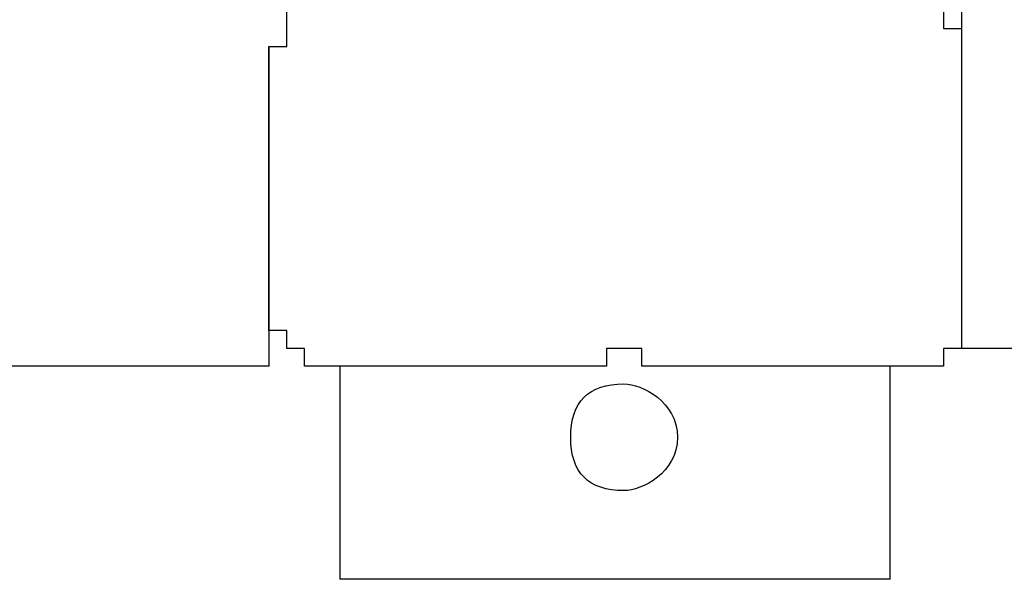
# Model space of a CAD drawing. Units: inches. Extents: x 117 to 182.4, y 61 to 148.4.
# Drawn here: x 165.9 to 167.3, y 74.1 to 74.9 of the extents above; entities that cross this region are included whole.
import ezdxf

# ---------------------------------------------------------------- set-up
doc = ezdxf.new("R2010")
doc.units = ezdxf.units.IN
doc.header["$MEASUREMENT"] = 0
doc.layers.add('Ebene 1', color=7, linetype='Continuous')

# ---------------------------------------------------------------- blocks, each defined once
blk = doc.blocks.new('block 2')
at = {"layer": 'Ebene 1', "color": 179, "lineweight": 25, "true_color": 0x1a171b}
for points in [[(167.2701, 75.0087), (167.2701, 74.8819)], [(166.3051, 74.9325), (166.3051, 74.958), (166.3051, 74.9835)], [(167.2446, 74.958), (167.2446, 74.9325), (167.2446, 74.9325)], [(166.2796, 74.9071), (166.2796, 74.4499)], [(166.2796, 74.5515), (166.2796, 74.6025), (166.2796, 74.7041), (166.2796, 74.7803), (166.2796, 74.8819)], [(167.2701, 74.8819), (167.2701, 74.7803), (167.2701, 74.7041), (167.2701, 74.6025), (167.2701, 74.5515)], [(166.8129, 74.4754), (166.7874, 74.4754), (166.7623, 74.4754)], [(167.8798, 74.4754), (167.2701, 74.4754)], [(166.2796, 74.4499), (157.2879, 74.4499)], [(166.3812, 74.4499), (166.3812, 74.1453)], [(166.7368, 74.4499), (166.6351, 74.4499), (166.5335, 74.4499), (166.4574, 74.4499), (166.3812, 74.4499)], [(167.1684, 74.4499), (167.1178, 74.4499), (167.0417, 74.4499), (166.94, 74.4499), (166.8384, 74.4499)], [(167.1684, 74.1453), (167.1684, 74.4499)], [(167.1684, 74.1453), (166.3812, 74.1453)]]:
    blk.add_lwpolyline(points, dxfattribs=at)
for points, knots in [([(166.2796, 74.8819), (166.2796, 74.8819), (166.2796, 74.8819), (166.2796, 74.8819), (166.2796, 74.8819), (166.2796, 74.8819), (166.2796, 74.8819), (166.2796, 74.8819), (166.2796, 74.8819), (166.2796, 74.8819), (166.2796, 74.8819), (166.2796, 74.9071), (166.2796, 74.9071), (166.2796, 74.9071), (166.2796, 74.9071), (166.2796, 74.9071), (166.2796, 74.9071), (166.2796, 74.9071), (166.2796, 74.9071), (166.2796, 74.9071), (166.2796, 74.9071), (166.2796, 74.9071), (166.2796, 74.9071), (166.2796, 74.9071), (166.2796, 74.9071), (166.2796, 74.9071), (166.2796, 74.9071), (166.2796, 74.9071), (166.2796, 74.9071), (166.2796, 74.9071), (166.2796, 74.9071), (166.2796, 74.9071), (166.2796, 74.9071), (166.2796, 74.9071), (166.2796, 74.9071), (166.2796, 74.9071), (166.2796, 74.9071), (166.2796, 74.9071), (166.2796, 74.9071), (166.2796, 74.9071), (166.2796, 74.9071), (166.2796, 74.9071), (166.2796, 74.9071), (166.2796, 74.9071), (166.2796, 74.9071), (166.2796, 74.9071), (166.2796, 74.9071), (166.2796, 74.9071), (166.2796, 74.9071), (166.2796, 74.9071), (166.2796, 74.9071), (166.2796, 74.9071), (166.2796, 74.9071), (166.2796, 74.9071), (166.2796, 74.9071), (166.2796, 74.9071), (166.2796, 74.9071), (166.2796, 74.9071), (166.2796, 74.9071), (166.2796, 74.9071), (166.2796, 74.9071), (166.2796, 74.9071), (166.2796, 74.9071), (166.2796, 74.9071), (166.2796, 74.9071), (166.2796, 74.9071), (166.2796, 74.9071), (166.2796, 74.9071), (166.2796, 74.9071), (166.2796, 74.9071), (166.2796, 74.9071), (166.3051, 74.9071), (166.3051, 74.9071), (166.3051, 74.9071), (166.3051, 74.9071), (166.3051, 74.9071), (166.3051, 74.9071), (166.3051, 74.9071), (166.3051, 74.9071), (166.3051, 74.9071), (166.3051, 74.9071), (166.3051, 74.9071), (166.3051, 74.9071), (166.3051, 74.9071), (166.3051, 74.9071), (166.3051, 74.9071), (166.3051, 74.9071), (166.3051, 74.9071), (166.3051, 74.9071), (166.3051, 74.9325), (166.3051, 74.9325), (166.3051, 74.9325), (166.3051, 74.9325), (166.3051, 74.9325), (166.3051, 74.9325), (166.3051, 74.9325), (166.3051, 74.9325), (166.3051, 74.9325), (166.3051, 74.9325), (166.3051, 74.9325), (166.3051, 74.9325), (166.3051, 74.9325), (166.3051, 74.9325), (166.3051, 74.9325), (166.3051, 74.9325), (166.3051, 74.9325), (166.3051, 74.9325), (166.3051, 74.9325), (166.3051, 74.9325), (166.3051, 74.9325), (166.3051, 74.9325), (166.3051, 74.9325), (166.3051, 74.9325), (166.3051, 74.9325), (166.3051, 74.9325)], [0, 0, 0, 0, 1, 1, 1, 2, 2, 2, 3, 3, 3, 4, 4, 4, 5, 5, 5, 6, 6, 6, 7, 7, 7, 8, 8, 8, 9, 9, 9, 10, 10, 10, 11, 11, 11, 12, 12, 12, 13, 13, 13, 14, 14, 14, 15, 15, 15, 16, 16, 16, 17, 17, 17, 18, 18, 18, 19, 19, 19, 20, 20, 20, 21, 21, 21, 22, 22, 22, 23, 23, 23, 24, 24, 24, 25, 25, 25, 26, 26, 26, 27, 27, 27, 28, 28, 28, 29, 29, 29, 30, 30, 30, 31, 31, 31, 32, 32, 32, 33, 33, 33, 34, 34, 34, 35, 35, 35, 36, 36, 36, 37, 37, 37, 38, 38, 38, 38]), ([(167.2446, 74.9325), (167.2446, 74.9325), (167.2446, 74.9325), (167.2446, 74.9325), (167.2446, 74.9325), (167.2446, 74.9325), (167.2446, 74.9325), (167.2446, 74.9325), (167.2446, 74.9325), (167.2446, 74.9325), (167.2446, 74.9325), (167.2446, 74.9325), (167.2446, 74.9325), (167.2446, 74.9325), (167.2446, 74.9325), (167.2446, 74.9325), (167.2446, 74.9325), (167.2446, 74.9325), (167.2446, 74.9325), (167.2446, 74.9325), (167.2446, 74.9325), (167.2446, 74.9325), (167.2446, 74.9325), (167.2701, 74.9325), (167.2701, 74.9325), (167.2701, 74.9325), (167.2701, 74.9325), (167.2701, 74.9325), (167.2701, 74.9325), (167.2701, 74.9071), (167.2701, 74.9071), (167.2701, 74.9071), (167.2701, 74.9071), (167.2701, 74.9071), (167.2701, 74.9071), (167.2701, 74.9071), (167.2701, 74.9071), (167.2701, 74.9071), (167.2701, 74.9071), (167.2701, 74.9071), (167.2701, 74.9071), (167.2701, 74.9071), (167.2701, 74.9071), (167.2701, 74.9071), (167.2701, 74.9071), (167.2701, 74.9071), (167.2701, 74.9071), (167.2701, 74.9071), (167.2701, 74.9071), (167.2701, 74.9071), (167.2701, 74.9071), (167.2701, 74.9071), (167.2701, 74.9071), (167.2701, 74.9071), (167.2701, 74.9071), (167.2701, 74.9071), (167.2701, 74.9071), (167.2701, 74.9071), (167.2701, 74.9071), (167.2701, 74.9071), (167.2701, 74.9071), (167.2701, 74.9071), (167.2701, 74.9071), (167.2701, 74.9071), (167.2701, 74.9071), (167.2701, 74.9071), (167.2701, 74.9071), (167.2701, 74.9071), (167.2701, 74.9071), (167.2701, 74.9071), (167.2701, 74.9071), (167.2701, 74.9071), (167.2701, 74.9071), (167.2701, 74.9071), (167.2701, 74.9071), (167.2701, 74.9071), (167.2701, 74.9071), (167.2701, 74.9071), (167.2701, 74.9071), (167.2701, 74.9071), (167.2701, 74.9071), (167.2701, 74.9071), (167.2701, 74.9071), (167.2701, 74.9071), (167.2701, 74.9071), (167.2701, 74.9071), (167.2701, 74.9071), (167.2701, 74.9071), (167.2701, 74.9071), (167.2701, 74.9071), (167.2701, 74.9071), (167.2701, 74.9071), (167.2701, 74.9071), (167.2701, 74.9071), (167.2701, 74.9071), (167.2701, 74.9071), (167.2701, 74.9071), (167.2701, 74.9071), (167.2701, 74.9071), (167.2701, 74.9071), (167.2701, 74.9071), (167.2701, 74.9071), (167.2701, 74.9071), (167.2701, 74.9071), (167.2701, 74.9071), (167.2701, 74.9071), (167.2701, 74.9071), (167.2701, 74.8819), (167.2701, 74.8819), (167.2701, 74.8819), (167.2701, 74.8819), (167.2701, 74.8819), (167.2701, 74.8819), (167.2701, 74.8819), (167.2701, 74.8819)], [0, 0, 0, 0, 1, 1, 1, 2, 2, 2, 3, 3, 3, 4, 4, 4, 5, 5, 5, 6, 6, 6, 7, 7, 7, 8, 8, 8, 9, 9, 9, 10, 10, 10, 11, 11, 11, 12, 12, 12, 13, 13, 13, 14, 14, 14, 15, 15, 15, 16, 16, 16, 17, 17, 17, 18, 18, 18, 19, 19, 19, 20, 20, 20, 21, 21, 21, 22, 22, 22, 23, 23, 23, 24, 24, 24, 25, 25, 25, 26, 26, 26, 27, 27, 27, 28, 28, 28, 29, 29, 29, 30, 30, 30, 31, 31, 31, 32, 32, 32, 33, 33, 33, 34, 34, 34, 35, 35, 35, 36, 36, 36, 37, 37, 37, 38, 38, 38, 38]), ([(166.3812, 74.4499), (166.3812, 74.4499), (166.3812, 74.4499), (166.3812, 74.4499), (166.3812, 74.4499), (166.3812, 74.4499), (166.3812, 74.4499), (166.3812, 74.4499), (166.3812, 74.4499), (166.3812, 74.4499), (166.3812, 74.4499), (166.3812, 74.4499), (166.3812, 74.4499), (166.3812, 74.4499), (166.3812, 74.4499), (166.3812, 74.4499), (166.3812, 74.4499), (166.3812, 74.4499), (166.3812, 74.4499), (166.3812, 74.4499), (166.3812, 74.4499), (166.3812, 74.4499), (166.3812, 74.4499), (166.3812, 74.4499), (166.3812, 74.4499), (166.3812, 74.4499), (166.3812, 74.4499), (166.3812, 74.4499), (166.3812, 74.4499), (166.3812, 74.4499), (166.3812, 74.4499), (166.3812, 74.4499), (166.3812, 74.4499), (166.3812, 74.4499), (166.3812, 74.4499), (166.3812, 74.4499), (166.3812, 74.4499), (166.3812, 74.4499), (166.3557, 74.4499), (166.3557, 74.4499), (166.3557, 74.4499), (166.3557, 74.4499), (166.3557, 74.4499), (166.3557, 74.4499), (166.3557, 74.4499), (166.3557, 74.4499), (166.3557, 74.4499), (166.3557, 74.4499), (166.3557, 74.4499), (166.3557, 74.4499), (166.3557, 74.4499), (166.3557, 74.4499), (166.3557, 74.4499), (166.3557, 74.4499), (166.3557, 74.4499), (166.3557, 74.4499), (166.3557, 74.4499), (166.3557, 74.4499), (166.3557, 74.4499), (166.3557, 74.4499), (166.3557, 74.4499), (166.3557, 74.4499), (166.3557, 74.4499), (166.3557, 74.4499), (166.3557, 74.4499), (166.3557, 74.4499), (166.3557, 74.4499), (166.3557, 74.4499), (166.3557, 74.4499), (166.3557, 74.4499), (166.3557, 74.4499), (166.3557, 74.4499), (166.3557, 74.4499), (166.3557, 74.4499), (166.3557, 74.4499), (166.3557, 74.4499), (166.3557, 74.4499), (166.3557, 74.4499), (166.3557, 74.4499), (166.3557, 74.4499), (166.3557, 74.4499), (166.3557, 74.4499), (166.3557, 74.4499), (166.3557, 74.4499), (166.3557, 74.4499), (166.3557, 74.4499), (166.3557, 74.4499), (166.3557, 74.4499), (166.3557, 74.4499), (166.3302, 74.4499), (166.3302, 74.4499), (166.3302, 74.4499), (166.3302, 74.4499), (166.3302, 74.4499), (166.3302, 74.4499), (166.3302, 74.4499), (166.3302, 74.4499), (166.3302, 74.4499), (166.3302, 74.4499), (166.3302, 74.4499), (166.3302, 74.4499), (166.3302, 74.4499), (166.3302, 74.4499), (166.3302, 74.4499), (166.3302, 74.4499), (166.3302, 74.4499), (166.3302, 74.4499), (166.3302, 74.4499), (166.3302, 74.4499), (166.3302, 74.4499), (166.3302, 74.4754), (166.3302, 74.4754), (166.3302, 74.4754), (166.3302, 74.4754), (166.3302, 74.4754), (166.3302, 74.4754), (166.3302, 74.4754), (166.3302, 74.4754), (166.3302, 74.4754), (166.3302, 74.4754), (166.3302, 74.4754), (166.3302, 74.4754), (166.3051, 74.4754), (166.3051, 74.4754), (166.3051, 74.4754), (166.3051, 74.4754), (166.3051, 74.4754), (166.3051, 74.4754), (166.3051, 74.4754), (166.3051, 74.4754), (166.3051, 74.4754), (166.3051, 74.4754), (166.3051, 74.4754), (166.3051, 74.4754), (166.3051, 74.4754), (166.3051, 74.4754), (166.3051, 74.4754), (166.3051, 74.4754), (166.3051, 74.4754), (166.3051, 74.4754), (166.3051, 74.4754), (166.3051, 74.4754), (166.3051, 74.4754), (166.3051, 74.4754), (166.3051, 74.4754), (166.3051, 74.4754), (166.3051, 74.4754), (166.3051, 74.4754), (166.3051, 74.4754), (166.3051, 74.4754), (166.3051, 74.4754), (166.3051, 74.4754), (166.3051, 74.4754), (166.3051, 74.4754), (166.3051, 74.4754), (166.3051, 74.5009), (166.3051, 74.5009), (166.3051, 74.5009), (166.3051, 74.5009), (166.3051, 74.5009), (166.3051, 74.5009), (166.3051, 74.5009), (166.3051, 74.5009), (166.3051, 74.5009), (166.3051, 74.5009), (166.3051, 74.5009), (166.3051, 74.5009), (166.2796, 74.5009), (166.2796, 74.5009), (166.2796, 74.5009), (166.2796, 74.5009), (166.2796, 74.5009), (166.2796, 74.5009), (166.2796, 74.5009), (166.2796, 74.5009), (166.2796, 74.5009), (166.2796, 74.5009), (166.2796, 74.5009), (166.2796, 74.5009), (166.2796, 74.5009), (166.2796, 74.5009), (166.2796, 74.5009), (166.2796, 74.5009), (166.2796, 74.5009), (166.2796, 74.5009), (166.2796, 74.526), (166.2796, 74.526), (166.2796, 74.526), (166.2796, 74.526), (166.2796, 74.526), (166.2796, 74.526), (166.2796, 74.526), (166.2796, 74.526), (166.2796, 74.526), (166.2796, 74.526), (166.2796, 74.526), (166.2796, 74.526), (166.2796, 74.526), (166.2796, 74.526), (166.2796, 74.526), (166.2796, 74.526), (166.2796, 74.526), (166.2796, 74.526), (166.2796, 74.526), (166.2796, 74.526), (166.2796, 74.526), (166.2796, 74.526), (166.2796, 74.526), (166.2796, 74.526), (166.2796, 74.526), (166.2796, 74.526), (166.2796, 74.526), (166.2796, 74.526), (166.2796, 74.526), (166.2796, 74.526), (166.2796, 74.526), (166.2796, 74.526), (166.2796, 74.526), (166.2796, 74.526), (166.2796, 74.526), (166.2796, 74.526), (166.2796, 74.526), (166.2796, 74.526), (166.2796, 74.526), (166.2796, 74.526), (166.2796, 74.526), (166.2796, 74.526), (166.2796, 74.526), (166.2796, 74.526), (166.2796, 74.526), (166.2796, 74.526), (166.2796, 74.526), (166.2796, 74.526), (166.2796, 74.526), (166.2796, 74.526), (166.2796, 74.526), (166.2796, 74.526), (166.2796, 74.526), (166.2796, 74.526), (166.2796, 74.5515), (166.2796, 74.5515), (166.2796, 74.5515), (166.2796, 74.5515), (166.2796, 74.5515), (166.2796, 74.5515), (166.2796, 74.5515), (166.2796, 74.5515), (166.2796, 74.5515), (166.2796, 74.5515), (166.2796, 74.5515), (166.2796, 74.5515), (166.2796, 74.5515), (166.2796, 74.5515), (166.2796, 74.5515), (166.2796, 74.5515), (166.2796, 74.5515), (166.2796, 74.5515), (166.2796, 74.5515), (166.2796, 74.5515), (166.2796, 74.5515), (166.2796, 74.5515), (166.2796, 74.5515)], [0, 0, 0, 0, 1, 1, 1, 2, 2, 2, 3, 3, 3, 4, 4, 4, 5, 5, 5, 6, 6, 6, 7, 7, 7, 8, 8, 8, 9, 9, 9, 10, 10, 10, 11, 11, 11, 12, 12, 12, 13, 13, 13, 14, 14, 14, 15, 15, 15, 16, 16, 16, 17, 17, 17, 18, 18, 18, 19, 19, 19, 20, 20, 20, 21, 21, 21, 22, 22, 22, 23, 23, 23, 24, 24, 24, 25, 25, 25, 26, 26, 26, 27, 27, 27, 28, 28, 28, 29, 29, 29, 30, 30, 30, 31, 31, 31, 32, 32, 32, 33, 33, 33, 34, 34, 34, 35, 35, 35, 36, 36, 36, 37, 37, 37, 38, 38, 38, 39, 39, 39, 40, 40, 40, 41, 41, 41, 42, 42, 42, 43, 43, 43, 44, 44, 44, 45, 45, 45, 46, 46, 46, 47, 47, 47, 48, 48, 48, 49, 49, 49, 50, 50, 50, 51, 51, 51, 52, 52, 52, 53, 53, 53, 54, 54, 54, 55, 55, 55, 56, 56, 56, 57, 57, 57, 58, 58, 58, 59, 59, 59, 60, 60, 60, 61, 61, 61, 62, 62, 62, 63, 63, 63, 64, 64, 64, 65, 65, 65, 66, 66, 66, 67, 67, 67, 68, 68, 68, 69, 69, 69, 70, 70, 70, 71, 71, 71, 72, 72, 72, 73, 73, 73, 74, 74, 74, 75, 75, 75, 76, 76, 76, 77, 77, 77, 78, 78, 78, 79, 79, 79, 80, 80, 80, 81, 81, 81, 82, 82, 82, 83, 83, 83, 84, 84, 84, 85, 85, 85, 86, 86, 86, 87, 87, 87, 87]), ([(167.2701, 74.5515), (167.2701, 74.5515), (167.2701, 74.5515), (167.2701, 74.5515), (167.2701, 74.5515), (167.2701, 74.5515), (167.2701, 74.5515), (167.2701, 74.5515), (167.2701, 74.5515), (167.2701, 74.5515), (167.2701, 74.5515), (167.2701, 74.5515), (167.2701, 74.5515), (167.2701, 74.5515), (167.2701, 74.5515), (167.2701, 74.5515), (167.2701, 74.5515), (167.2701, 74.5515), (167.2701, 74.5515), (167.2701, 74.5515), (167.2701, 74.5515), (167.2701, 74.5515), (167.2701, 74.5515), (167.2701, 74.5515), (167.2701, 74.5515), (167.2701, 74.5515), (167.2701, 74.526), (167.2701, 74.526), (167.2701, 74.526), (167.2701, 74.526), (167.2701, 74.526), (167.2701, 74.526), (167.2701, 74.526), (167.2701, 74.526), (167.2701, 74.526), (167.2701, 74.526), (167.2701, 74.526), (167.2701, 74.526), (167.2701, 74.526), (167.2701, 74.526), (167.2701, 74.526), (167.2701, 74.526), (167.2701, 74.526), (167.2701, 74.526), (167.2701, 74.526), (167.2701, 74.526), (167.2701, 74.526), (167.2701, 74.526), (167.2701, 74.526), (167.2701, 74.526), (167.2701, 74.526), (167.2701, 74.526), (167.2701, 74.526), (167.2701, 74.526), (167.2701, 74.526), (167.2701, 74.526), (167.2701, 74.526), (167.2701, 74.526), (167.2701, 74.526), (167.2701, 74.5009), (167.2701, 74.5009), (167.2701, 74.5009), (167.2701, 74.5009), (167.2701, 74.5009), (167.2701, 74.5009), (167.2701, 74.5009), (167.2701, 74.5009), (167.2701, 74.5009), (167.2701, 74.5009), (167.2701, 74.5009), (167.2701, 74.5009), (167.2701, 74.5009), (167.2701, 74.5009), (167.2701, 74.5009), (167.2701, 74.5009), (167.2701, 74.5009), (167.2701, 74.5009), (167.2701, 74.5009), (167.2701, 74.5009), (167.2701, 74.5009), (167.2701, 74.5009), (167.2701, 74.5009), (167.2701, 74.5009), (167.2701, 74.5009), (167.2701, 74.5009), (167.2701, 74.5009), (167.2701, 74.5009), (167.2701, 74.5009), (167.2701, 74.5009), (167.2701, 74.4754), (167.2701, 74.4754), (167.2701, 74.4754), (167.2701, 74.4754), (167.2701, 74.4754), (167.2701, 74.4754), (167.2446, 74.4754), (167.2446, 74.4754), (167.2446, 74.4754), (167.2446, 74.4754), (167.2446, 74.4754), (167.2446, 74.4754), (167.2446, 74.4754), (167.2446, 74.4754), (167.2446, 74.4754), (167.2446, 74.4754), (167.2446, 74.4754), (167.2446, 74.4754), (167.2446, 74.4754), (167.2446, 74.4754), (167.2446, 74.4754), (167.2446, 74.4754), (167.2446, 74.4754), (167.2446, 74.4754), (167.2446, 74.4754), (167.2446, 74.4754), (167.2446, 74.4754), (167.2446, 74.4754), (167.2446, 74.4754), (167.2446, 74.4754), (167.2446, 74.4754), (167.2446, 74.4754), (167.2446, 74.4754), (167.2446, 74.4754), (167.2446, 74.4754), (167.2446, 74.4754), (167.2446, 74.4754), (167.2446, 74.4754), (167.2446, 74.4754), (167.2446, 74.4754), (167.2446, 74.4754), (167.2446, 74.4754), (167.2446, 74.4499), (167.2446, 74.4499), (167.2446, 74.4499), (167.2194, 74.4499), (167.2194, 74.4499), (167.2194, 74.4499), (167.2194, 74.4499), (167.2194, 74.4499), (167.2194, 74.4499), (167.2194, 74.4499), (167.2194, 74.4499), (167.2194, 74.4499), (167.2194, 74.4499), (167.2194, 74.4499), (167.2194, 74.4499), (167.2194, 74.4499), (167.2194, 74.4499), (167.2194, 74.4499), (167.2194, 74.4499), (167.2194, 74.4499), (167.2194, 74.4499), (167.2194, 74.4499), (167.2194, 74.4499), (167.2194, 74.4499), (167.2194, 74.4499), (167.2194, 74.4499), (167.2194, 74.4499), (167.2194, 74.4499), (167.2194, 74.4499), (167.2194, 74.4499), (167.2194, 74.4499), (167.2194, 74.4499), (167.2194, 74.4499), (167.1939, 74.4499), (167.1939, 74.4499), (167.1939, 74.4499), (167.1939, 74.4499), (167.1939, 74.4499), (167.1939, 74.4499), (167.1939, 74.4499), (167.1939, 74.4499), (167.1939, 74.4499), (167.1939, 74.4499), (167.1939, 74.4499), (167.1939, 74.4499), (167.1939, 74.4499), (167.1939, 74.4499), (167.1939, 74.4499), (167.1939, 74.4499), (167.1939, 74.4499), (167.1939, 74.4499), (167.1939, 74.4499), (167.1939, 74.4499), (167.1939, 74.4499), (167.1939, 74.4499), (167.1939, 74.4499), (167.1939, 74.4499), (167.1939, 74.4499), (167.1939, 74.4499), (167.1939, 74.4499), (167.1939, 74.4499), (167.1939, 74.4499), (167.1939, 74.4499), (167.1939, 74.4499), (167.1939, 74.4499), (167.1939, 74.4499), (167.1939, 74.4499), (167.1939, 74.4499), (167.1939, 74.4499), (167.1939, 74.4499), (167.1939, 74.4499), (167.1939, 74.4499), (167.1939, 74.4499), (167.1939, 74.4499), (167.1939, 74.4499), (167.1939, 74.4499), (167.1939, 74.4499), (167.1939, 74.4499), (167.1939, 74.4499), (167.1939, 74.4499), (167.1939, 74.4499), (167.1939, 74.4499), (167.1939, 74.4499), (167.1939, 74.4499), (167.1939, 74.4499), (167.1939, 74.4499), (167.1939, 74.4499), (167.1939, 74.4499), (167.1939, 74.4499), (167.1939, 74.4499), (167.1939, 74.4499), (167.1939, 74.4499), (167.1939, 74.4499), (167.1939, 74.4499), (167.1939, 74.4499), (167.1939, 74.4499), (167.1684, 74.4499), (167.1684, 74.4499), (167.1684, 74.4499), (167.1684, 74.4499), (167.1684, 74.4499)], [0, 0, 0, 0, 1, 1, 1, 2, 2, 2, 3, 3, 3, 4, 4, 4, 5, 5, 5, 6, 6, 6, 7, 7, 7, 8, 8, 8, 9, 9, 9, 10, 10, 10, 11, 11, 11, 12, 12, 12, 13, 13, 13, 14, 14, 14, 15, 15, 15, 16, 16, 16, 17, 17, 17, 18, 18, 18, 19, 19, 19, 20, 20, 20, 21, 21, 21, 22, 22, 22, 23, 23, 23, 24, 24, 24, 25, 25, 25, 26, 26, 26, 27, 27, 27, 28, 28, 28, 29, 29, 29, 30, 30, 30, 31, 31, 31, 32, 32, 32, 33, 33, 33, 34, 34, 34, 35, 35, 35, 36, 36, 36, 37, 37, 37, 38, 38, 38, 39, 39, 39, 40, 40, 40, 41, 41, 41, 42, 42, 42, 43, 43, 43, 44, 44, 44, 45, 45, 45, 46, 46, 46, 47, 47, 47, 48, 48, 48, 49, 49, 49, 50, 50, 50, 51, 51, 51, 52, 52, 52, 53, 53, 53, 54, 54, 54, 55, 55, 55, 56, 56, 56, 57, 57, 57, 58, 58, 58, 59, 59, 59, 60, 60, 60, 61, 61, 61, 62, 62, 62, 63, 63, 63, 64, 64, 64, 65, 65, 65, 66, 66, 66, 67, 67, 67, 68, 68, 68, 69, 69, 69, 70, 70, 70, 71, 71, 71, 72, 72, 72, 73, 73, 73, 74, 74, 74, 75, 75, 75, 76, 76, 76, 77, 77, 77, 77]), ([(166.7623, 74.4754), (166.7623, 74.4754), (166.7623, 74.4754), (166.7623, 74.4754), (166.7623, 74.4754), (166.7623, 74.4754), (166.7623, 74.4754), (166.7623, 74.4754), (166.7623, 74.4754), (166.7623, 74.4754), (166.7623, 74.4754), (166.7623, 74.4754), (166.7623, 74.4754), (166.7623, 74.4754), (166.7623, 74.4754), (166.7623, 74.4754), (166.7623, 74.4754), (166.7623, 74.4754), (166.7623, 74.4754), (166.7623, 74.4754), (166.7623, 74.4754), (166.7623, 74.4754), (166.7623, 74.4754), (166.7623, 74.4754), (166.7623, 74.4754), (166.7623, 74.4754), (166.7623, 74.4754), (166.7623, 74.4754), (166.7623, 74.4754), (166.7623, 74.4754), (166.7623, 74.4754), (166.7623, 74.4754), (166.7623, 74.4754), (166.7623, 74.4754), (166.7623, 74.4754), (166.7623, 74.4754), (166.7623, 74.4754), (166.7623, 74.4754), (166.7623, 74.4754), (166.7623, 74.4754), (166.7623, 74.4754), (166.7623, 74.4754), (166.7623, 74.4754), (166.7623, 74.4754), (166.7623, 74.4499), (166.7623, 74.4499), (166.7623, 74.4499), (166.7623, 74.4499), (166.7623, 74.4499), (166.7623, 74.4499), (166.7368, 74.4499), (166.7368, 74.4499), (166.7368, 74.4499), (166.7368, 74.4499), (166.7368, 74.4499), (166.7368, 74.4499), (166.7368, 74.4499), (166.7368, 74.4499), (166.7368, 74.4499), (166.7368, 74.4499), (166.7368, 74.4499), (166.7368, 74.4499), (166.7368, 74.4499), (166.7368, 74.4499), (166.7368, 74.4499), (166.7368, 74.4499), (166.7368, 74.4499), (166.7368, 74.4499), (166.7368, 74.4499), (166.7368, 74.4499), (166.7368, 74.4499), (166.7368, 74.4499), (166.7368, 74.4499), (166.7368, 74.4499), (166.7368, 74.4499), (166.7368, 74.4499), (166.7368, 74.4499), (166.7368, 74.4499), (166.7368, 74.4499), (166.7368, 74.4499), (166.7368, 74.4499), (166.7368, 74.4499), (166.7368, 74.4499), (166.7368, 74.4499), (166.7368, 74.4499), (166.7368, 74.4499), (166.7368, 74.4499), (166.7368, 74.4499), (166.7368, 74.4499), (166.7368, 74.4499), (166.7368, 74.4499), (166.7368, 74.4499), (166.7368, 74.4499), (166.7368, 74.4499), (166.7368, 74.4499), (166.7368, 74.4499), (166.7368, 74.4499), (166.7368, 74.4499), (166.7368, 74.4499), (166.7368, 74.4499), (166.7368, 74.4499), (166.7368, 74.4499), (166.7368, 74.4499), (166.7368, 74.4499), (166.7368, 74.4499), (166.7368, 74.4499), (166.7368, 74.4499), (166.7368, 74.4499), (166.7368, 74.4499), (166.7368, 74.4499), (166.7368, 74.4499), (166.7368, 74.4499), (166.7368, 74.4499), (166.7368, 74.4499), (166.7368, 74.4499)], [0, 0, 0, 0, 1, 1, 1, 2, 2, 2, 3, 3, 3, 4, 4, 4, 5, 5, 5, 6, 6, 6, 7, 7, 7, 8, 8, 8, 9, 9, 9, 10, 10, 10, 11, 11, 11, 12, 12, 12, 13, 13, 13, 14, 14, 14, 15, 15, 15, 16, 16, 16, 17, 17, 17, 18, 18, 18, 19, 19, 19, 20, 20, 20, 21, 21, 21, 22, 22, 22, 23, 23, 23, 24, 24, 24, 25, 25, 25, 26, 26, 26, 27, 27, 27, 28, 28, 28, 29, 29, 29, 30, 30, 30, 31, 31, 31, 32, 32, 32, 33, 33, 33, 34, 34, 34, 35, 35, 35, 36, 36, 36, 37, 37, 37, 38, 38, 38, 38]), ([(166.8384, 74.4499), (166.8384, 74.4499), (166.8384, 74.4499), (166.8384, 74.4499), (166.8384, 74.4499), (166.8384, 74.4499), (166.8384, 74.4499), (166.8384, 74.4499), (166.8384, 74.4499), (166.8384, 74.4499), (166.8384, 74.4499), (166.8384, 74.4499), (166.8384, 74.4499), (166.8384, 74.4499), (166.8384, 74.4499), (166.8384, 74.4499), (166.8384, 74.4499), (166.8384, 74.4499), (166.8384, 74.4499), (166.8384, 74.4499), (166.8384, 74.4499), (166.8384, 74.4499), (166.8384, 74.4499), (166.8384, 74.4499), (166.8384, 74.4499), (166.8384, 74.4499), (166.8384, 74.4499), (166.8384, 74.4499), (166.8384, 74.4499), (166.8384, 74.4499), (166.8384, 74.4499), (166.8384, 74.4499), (166.8129, 74.4499), (166.8129, 74.4499), (166.8129, 74.4499), (166.8129, 74.4499), (166.8129, 74.4499), (166.8129, 74.4499), (166.8129, 74.4499), (166.8129, 74.4499), (166.8129, 74.4499), (166.8129, 74.4499), (166.8129, 74.4499), (166.8129, 74.4499), (166.8129, 74.4499), (166.8129, 74.4499), (166.8129, 74.4499), (166.8129, 74.4499), (166.8129, 74.4499), (166.8129, 74.4499), (166.8129, 74.4499), (166.8129, 74.4499), (166.8129, 74.4499), (166.8129, 74.4499), (166.8129, 74.4499), (166.8129, 74.4499), (166.8129, 74.4499), (166.8129, 74.4499), (166.8129, 74.4499), (166.8129, 74.4499), (166.8129, 74.4499), (166.8129, 74.4499), (166.8129, 74.4499), (166.8129, 74.4499), (166.8129, 74.4499), (166.8129, 74.4499), (166.8129, 74.4499), (166.8129, 74.4499), (166.8129, 74.4499), (166.8129, 74.4499), (166.8129, 74.4499), (166.8129, 74.4499), (166.8129, 74.4499), (166.8129, 74.4499), (166.8129, 74.4499), (166.8129, 74.4499), (166.8129, 74.4499), (166.8129, 74.4754), (166.8129, 74.4754), (166.8129, 74.4754), (166.8129, 74.4754), (166.8129, 74.4754), (166.8129, 74.4754), (166.8129, 74.4754), (166.8129, 74.4754), (166.8129, 74.4754), (166.8129, 74.4754), (166.8129, 74.4754), (166.8129, 74.4754), (166.8129, 74.4754), (166.8129, 74.4754), (166.8129, 74.4754), (166.8129, 74.4754), (166.8129, 74.4754), (166.8129, 74.4754), (166.8129, 74.4754), (166.8129, 74.4754), (166.8129, 74.4754), (166.8129, 74.4754), (166.8129, 74.4754), (166.8129, 74.4754), (166.8129, 74.4754), (166.8129, 74.4754), (166.8129, 74.4754), (166.8129, 74.4754), (166.8129, 74.4754), (166.8129, 74.4754), (166.8129, 74.4754), (166.8129, 74.4754), (166.8129, 74.4754), (166.8129, 74.4754), (166.8129, 74.4754), (166.8129, 74.4754), (166.8129, 74.4754), (166.8129, 74.4754)], [0, 0, 0, 0, 1, 1, 1, 2, 2, 2, 3, 3, 3, 4, 4, 4, 5, 5, 5, 6, 6, 6, 7, 7, 7, 8, 8, 8, 9, 9, 9, 10, 10, 10, 11, 11, 11, 12, 12, 12, 13, 13, 13, 14, 14, 14, 15, 15, 15, 16, 16, 16, 17, 17, 17, 18, 18, 18, 19, 19, 19, 20, 20, 20, 21, 21, 21, 22, 22, 22, 23, 23, 23, 24, 24, 24, 25, 25, 25, 26, 26, 26, 27, 27, 27, 28, 28, 28, 29, 29, 29, 30, 30, 30, 31, 31, 31, 32, 32, 32, 33, 33, 33, 34, 34, 34, 35, 35, 35, 36, 36, 36, 37, 37, 37, 38, 38, 38, 38]), ([(166.8639, 74.3483), (166.8639, 74.3992), (166.8129, 74.4247), (166.7874, 74.4247), (166.7368, 74.4247), (166.7113, 74.3992), (166.7113, 74.3483), (166.7113, 74.2976), (166.7368, 74.2721), (166.7874, 74.2721), (166.8129, 74.2721), (166.8639, 74.2976), (166.8639, 74.3483), (166.8639, 74.3483), (166.8639, 74.3483), (166.8639, 74.3483)], [0, 0, 0, 0, 1, 1, 1, 2, 2, 2, 3, 3, 3, 4, 4, 4, 5, 5, 5, 5])]:
    blk.add_open_spline(points, degree=3, knots=knots, dxfattribs=at)

msp = doc.modelspace()

# ---------------------------------------------------------------- block references
at = {"layer": 'Ebene 1'}
msp.add_blockref('block 2', (0, 0), dxfattribs=at)

doc.saveas('drawing.dxf')
